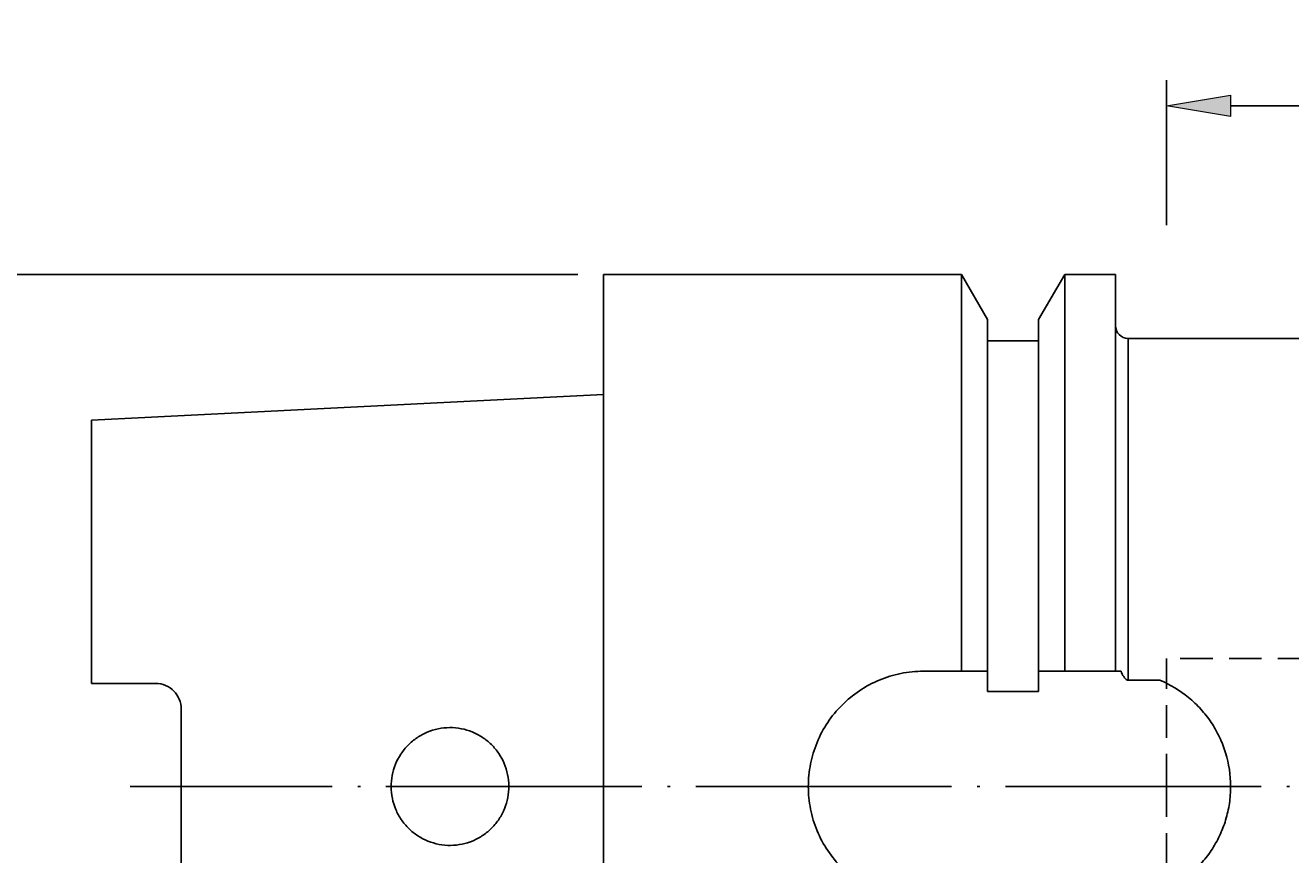
# Model space of a CAD drawing. Units: millimetres. Extents: x -107 to 180, y -46 to 151.
# Drawn here: x -9 to 41, y 57 to 89 of the extents above; entities that cross this region are included whole.
import ezdxf

# ---------------------------------------------------------------- set-up
doc = ezdxf.new("R2010")
doc.units = ezdxf.units.MM
doc.header["$MEASUREMENT"] = 0
for name, pattern in [('AI-Linetype-0', [12.003528, 10, -1, 0.003528, -1]), ('AI-Linetype-1', [1.905, 1.27, -0.635]), ('AI-Linetype-2', [1.905, 1.27, -0.635]), ('AI-Linetype-4', [1.905, 1.27, -0.635])]:
    doc.linetypes.add(name, pattern=pattern)
doc.layers.get('0').update_dxf_attribs({"lineweight": 0})
for name, color, linetype, lineweight in [('圖層2', 7, 'Continuous', 0), ('圖層3', 7, 'Continuous', 0), ('圖層5', 7, 'Continuous', 0)]:
    doc.layers.add(name, color=color, linetype=linetype, lineweight=lineweight)

# ---------------------------------------------------------------- blocks, each defined once
blk = doc.blocks.new('Block_4')
at = {"color": 4, "lineweight": 25, "true_color": 0x00ffff}
blk.add_line((12.979, 79.513), (-14.083, 79.513), dxfattribs=at)
blk = doc.blocks.new('Block_5')
at = {"true_color": 0x00ffff, "transparency": 33554687}
h = blk.add_hatch(color=4, dxfattribs=at)
h.dxf.hatch_style = 2
h.paths.add_polyline_path([(38.479, 86.512), (38.479, 85.679), (35.979, 86.096)])
h = blk.add_hatch(color=4, dxfattribs=at)
h.dxf.hatch_style = 2
h.paths.add_polyline_path([(71.479, 85.679), (71.479, 86.512), (73.979, 86.096)])
at = {"color": 4, "lineweight": 25, "true_color": 0x00ffff}
for p, q in [((35.979, 81.436), (35.979, 87.096)), ((73.979, 81.436), (73.979, 87.096)), ((38.479, 86.096), (71.479, 86.096))]:
    blk.add_line(p, q, dxfattribs=at)
for points in [[(38.479, 86.512), (38.479, 85.679), (35.979, 86.096), (35.979, 86.096)], [(71.479, 85.679), (71.479, 86.512), (73.979, 86.096), (73.979, 86.096)]]:
    blk.add_lwpolyline(points, close=True)
at = {"insert": (53.194, 86.696), "char_height": 0.2, "attachment_point": 7}
blk.add_mtext('\\C3;\\c65280;\\FMyriad Pro|b0|i0|c1;\\H2.500000;\\W0.750000;38', dxfattribs=at)

msp = doc.modelspace()

# ---------------------------------------------------------------- linework, layer by layer
at = {"layer": '圖層2', "color": 18, "lineweight": 25, "true_color": 0x000000}
for p, q in [((27.959, 79.513), (13.979, 79.513)), ((13.979, 59.513), (13.979, 79.513)), ((28.979, 77.745), (27.959, 79.513)), ((27.959, 79.513), (27.959, 64.013)), ((32, 79.513), (30.979, 77.745)), ((33.979, 79.513), (32, 79.513)), ((32, 79.513), (32, 64.013)), ((33.979, 64.013), (33.979, 79.513)), ((28.979, 77.745), (28.979, 64.013)), ((30.979, 77.745), (30.979, 64.013)), ((30.979, 76.913), (28.979, 76.913)), ((63.257, 77.013), (34.479, 77.013)), ((34.479, 77.013), (34.479, 63.666)), ((13.979, 74.817), (-6.021, 73.815)), ((-6.021, 63.538), (-6.021, 73.815)), ((26.479, 64.013), (27.959, 64.013)), ((28.979, 63.222), (28.979, 64.013)), ((30.979, 64.013), (30.979, 63.222)), ((32, 64.013), (33.979, 64.013)), ((-6.021, 63.538), (-3.521, 63.538)), ((35.711, 63.666), (34.479, 63.666)), ((30.979, 63.222), (28.979, 63.222)), ((-2.521, 62.538), (-2.521, 56.488)), ((13.979, 39.513), (13.979, 59.513))]:
    msp.add_line(p, q, dxfattribs=at)
for points in [[(33.979, 77.513), (33.979, 77.237), (34.203, 77.013), (34.479, 77.013)], [(28.979, 64.013), (28.64, 64.013), (28.3, 64.013), (27.959, 64.013)], [(32, 64.013), (31.659, 64.013), (31.319, 64.013), (30.979, 64.013)], [(34.2, 64.013), (34.062, 64.013), (33.979, 64.013), (33.979, 64.013)]]:
    msp.add_open_spline(points, degree=3, dxfattribs=at)
for points, knots in [([(26.479, 55.013), (26.181, 55.013), (25.888, 55.042), (25.6, 55.1), (25.312, 55.157), (25.026, 55.244), (24.753, 55.357), (24.481, 55.47), (24.223, 55.608), (23.979, 55.772), (23.735, 55.935), (23.504, 56.124), (23.297, 56.331), (23.091, 56.538), (22.905, 56.763), (22.74, 57.009), (22.576, 57.255), (22.436, 57.515), (22.324, 57.786), (22.212, 58.056), (22.125, 58.341), (22.067, 58.631), (22.009, 58.922), (21.98, 59.215), (21.979, 59.509), (21.979, 59.803), (22.009, 60.103), (22.066, 60.392), (22.124, 60.681), (22.209, 60.962), (22.322, 61.235), (22.435, 61.508), (22.575, 61.77), (22.738, 62.013), (22.9, 62.256), (23.087, 62.484), (23.296, 62.693), (23.505, 62.902), (23.731, 63.088), (23.974, 63.251), (24.217, 63.414), (24.48, 63.555), (24.752, 63.668), (25.024, 63.781), (25.304, 63.867), (25.593, 63.925), (25.883, 63.983), (26.181, 64.013), (26.479, 64.013)], [0, 0, 0, 0, 1, 1, 1, 2, 2, 2, 3, 3, 3, 4, 4, 4, 5, 5, 5, 6, 6, 6, 7, 7, 7, 8, 8, 8, 9, 9, 9, 10, 10, 10, 11, 11, 11, 12, 12, 12, 13, 13, 13, 14, 14, 14, 15, 15, 15, 16, 16, 16, 16]), ([(34.479, 63.666), (34.44, 63.666), (34.404, 63.687), (34.375, 63.713), (34.345, 63.739), (34.322, 63.77), (34.301, 63.803), (34.259, 63.869), (34.227, 63.94), (34.2, 64.013)], [0, 0, 0, 0, 1, 1, 1, 2, 2, 2, 3, 3, 3, 3]), ([(-3.521, 63.538), (-3.386, 63.538), (-3.254, 63.511), (-3.133, 63.46), (-3.011, 63.408), (-2.901, 63.333), (-2.81, 63.241), (-2.718, 63.149), (-2.645, 63.038), (-2.596, 62.919), (-2.547, 62.8), (-2.521, 62.669), (-2.521, 62.538)], [0, 0, 0, 0, 1, 1, 1, 2, 2, 2, 3, 3, 3, 4, 4, 4, 4]), ([(35.711, 63.666), (36.123, 63.495), (36.498, 63.268), (36.838, 62.988), (37.008, 62.848), (37.169, 62.695), (37.316, 62.532), (37.463, 62.37), (37.598, 62.197), (37.72, 62.015), (37.842, 61.832), (37.952, 61.638), (38.047, 61.438), (38.141, 61.239), (38.22, 61.034), (38.284, 60.823), (38.413, 60.402), (38.479, 59.954), (38.479, 59.513), (38.479, 59.293), (38.463, 59.073), (38.431, 58.852), (38.398, 58.632), (38.349, 58.414), (38.285, 58.203), (38.221, 57.993), (38.141, 57.788), (38.047, 57.588), (37.953, 57.388), (37.842, 57.194), (37.72, 57.011), (37.598, 56.829), (37.463, 56.656), (37.316, 56.493), (37.169, 56.331), (37.008, 56.177), (36.838, 56.037), (36.497, 55.757), (36.123, 55.531), (35.711, 55.359)], [0, 0, 0, 0, 1, 1, 1, 2, 2, 2, 3, 3, 3, 4, 4, 4, 5, 5, 5, 6, 6, 6, 7, 7, 7, 8, 8, 8, 9, 9, 9, 10, 10, 10, 11, 11, 11, 12, 12, 12, 13, 13, 13, 13]), ([(6.077, 58.221), (5.991, 58.347), (5.919, 58.479), (5.861, 58.617), (5.803, 58.755), (5.757, 58.901), (5.727, 59.049), (5.696, 59.197), (5.681, 59.346), (5.679, 59.497), (5.678, 59.648), (5.693, 59.8), (5.721, 59.948), (5.778, 60.243), (5.895, 60.529), (6.06, 60.78), (6.142, 60.905), (6.238, 61.023), (6.345, 61.131), (6.451, 61.238), (6.567, 61.334), (6.691, 61.418), (6.816, 61.502), (6.951, 61.575), (7.089, 61.634), (7.228, 61.692), (7.372, 61.736), (7.52, 61.766), (7.668, 61.797), (7.82, 61.812), (7.97, 61.813), (8.12, 61.813), (8.27, 61.799), (8.418, 61.771), (8.567, 61.742), (8.711, 61.699), (8.849, 61.642), (8.988, 61.585), (9.122, 61.514), (9.247, 61.432), (9.372, 61.349), (9.488, 61.255), (9.595, 61.15), (9.702, 61.045), (9.799, 60.927), (9.883, 60.804), (10.051, 60.556), (10.171, 60.272), (10.232, 59.979), (10.262, 59.832), (10.278, 59.681), (10.279, 59.529), (10.28, 59.377), (10.267, 59.228), (10.238, 59.08), (10.21, 58.933), (10.167, 58.786), (10.11, 58.646), (10.053, 58.507), (9.984, 58.375), (9.901, 58.249), (9.818, 58.123), (9.723, 58.005), (9.618, 57.899), (9.514, 57.793), (9.398, 57.696), (9.273, 57.611), (9.149, 57.526), (9.017, 57.455), (8.88, 57.396), (8.742, 57.338), (8.597, 57.292), (8.45, 57.261), (8.303, 57.231), (8.154, 57.214), (8.003, 57.213), (7.853, 57.211), (7.7, 57.225), (7.552, 57.253), (7.257, 57.309), (6.97, 57.424), (6.719, 57.589), (6.594, 57.671), (6.475, 57.766), (6.367, 57.873), (6.259, 57.979), (6.162, 58.095), (6.077, 58.221)], [0, 0, 0, 0, 1, 1, 1, 2, 2, 2, 3, 3, 3, 4, 4, 4, 5, 5, 5, 6, 6, 6, 7, 7, 7, 8, 8, 8, 9, 9, 9, 10, 10, 10, 11, 11, 11, 12, 12, 12, 13, 13, 13, 14, 14, 14, 15, 15, 15, 16, 16, 16, 17, 17, 17, 18, 18, 18, 19, 19, 19, 20, 20, 20, 21, 21, 21, 22, 22, 22, 23, 23, 23, 24, 24, 24, 25, 25, 25, 26, 26, 26, 27, 27, 27, 28, 28, 28, 29, 29, 29, 29])]:
    msp.add_open_spline(points, degree=3, knots=knots, dxfattribs=at)
at = {"layer": '圖層3', "color": 3, "linetype": 'AI-Linetype-1', "lineweight": 25, "true_color": 0x00ff00}
msp.add_line((35.979, 59.513), (35.979, 64.513), dxfattribs=at)
at = {"layer": '圖層3', "color": 3, "linetype": 'AI-Linetype-4', "lineweight": 25, "true_color": 0x00ff00}
msp.add_line((73.979, 64.513), (35.979, 64.513), dxfattribs=at)
at = {"layer": '圖層3', "color": 3, "linetype": 'AI-Linetype-2', "lineweight": 25, "true_color": 0x00ff00}
msp.add_line((35.979, 54.513), (35.979, 59.513), dxfattribs=at)
at = {"layer": '圖層5', "color": 6, "linetype": 'AI-Linetype-0', "lineweight": 25, "true_color": 0xff00ff}
msp.add_line((75.979, 59.513), (-4.521, 59.513), dxfattribs=at)

# ---------------------------------------------------------------- block references
for name in ['Block_5', 'Block_4']:
    msp.add_blockref(name, (0, 0))

doc.saveas('drawing.dxf')
